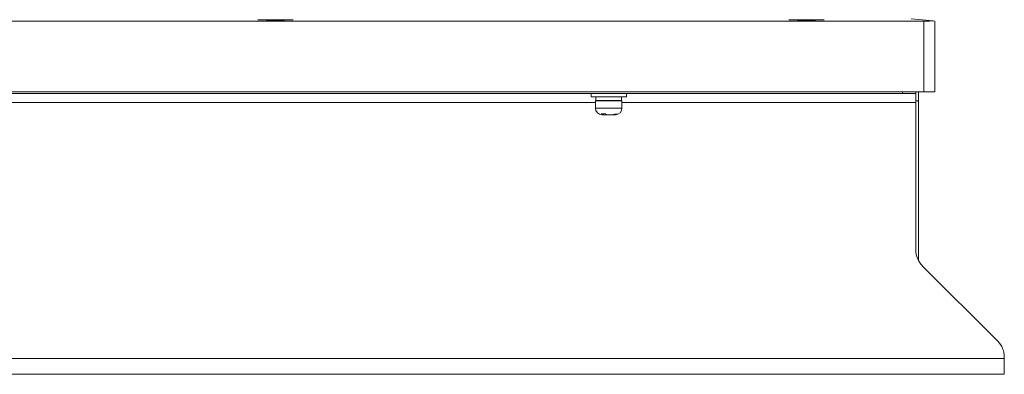
# Model space of a CAD drawing. Units: millimetres. Extents: x 3628 to 5241, y -323 to 809.
# Drawn here: x 4567 to 4789, y 16 to 96 of the extents above; entities that cross this region are included whole.
import ezdxf

# ---------------------------------------------------------------- set-up
doc = ezdxf.new("R2010")
doc.units = ezdxf.units.MM

msp = doc.modelspace()

# ---------------------------------------------------------------- linework, layer by layer
at = {"color": 7, "linetype": 'Continuous', "lineweight": 15}
for p, q in [((4771, 96.19), (4478, 96.19)), ((4622.45, 96.39), (4623.29, 96.39)), ((4742.45, 96.39), (4743.29, 96.39)), ((4773.12, 96.23), (4768.12, 96.73)), ((4771, 80.19), (4771, 96.19)), ((4773.12, 96.23), (4773.5, 96.19)), ((4773.5, 96.19), (4773.5, 80.19)), ((4478, 80.19), (4771, 80.19)), ((4766.2, 79.79), (4766.2, 80.19)), ((4769.2, 80.19), (4769.2, 79.79)), ((4769.8, 80.19), (4769.8, 78.19)), ((4773.5, 80.19), (4771, 80.19)), ((4482.2, 79.79), (4766.2, 79.79)), ((4695.8, 79.79), (4695.8, 79.04)), ((4695.8, 79.04), (4703.8, 79.04)), ((4696.8, 78.14), (4696.8, 76.54)), ((4696.9, 79.04), (4696.9, 78.24)), ((4696.9, 78.24), (4702.23, 78.24)), ((4696.9, 78.24), (4702.7, 78.24)), ((4702.23, 78.24), (4702.7, 78.24)), ((4702.7, 78.24), (4702.7, 79.04)), ((4702.8, 76.54), (4702.8, 78.14)), ((4703.8, 79.04), (4703.8, 79.79)), ((4769.2, 79.79), (4766.2, 79.79)), ((4769.2, 77.79), (4769.2, 79.79)), ((4769.8, 78.19), (4769.2, 78.19)), ((4769.8, 42.09), (4769.8, 78.19)), ((4769.2, 44.47), (4769.2, 77.79)), ((4698.61, 75.04), (4698.3, 75.04)), ((4698.61, 75.04), (4699.11, 75.04)), ((4699.11, 75.24), (4699.11, 75.04)), ((4699.11, 75.04), (4699.45, 75.04)), ((4700.71, 75.04), (4699.45, 75.04)), ((4700.71, 75.04), (4701.26, 75.04)), ((4701.3, 75.04), (4701.26, 75.04)), ((4787.74, 23.86), (4770.67, 40.93)), ((4789.2, 19.99), (4789.2, 20.32)), ((4454.2, 19.99), (4789.2, 19.99)), ((4789.2, 16.39), (4789.2, 19.99)), ((4454.2, 16.39), (4789.2, 16.39))]:
    msp.add_line(p, q, dxfattribs=at)
at = {"color": 8, "linetype": 'Continuous', "lineweight": 15}
for p, q in [((4623.26, 96.49), (4620.5, 96.49)), ((4628.5, 96.49), (4623.26, 96.49)), ((4743.26, 96.49), (4740.5, 96.49)), ((4748.5, 96.49), (4743.26, 96.49)), ((4702.31, 78.14), (4696.8, 78.14)), ((4702.8, 78.14), (4702.31, 78.14)), ((4552.2, 77.79), (4696.8, 77.79)), ((4696.8, 76.54), (4702.31, 76.54)), ((4702.31, 76.54), (4702.8, 76.54)), ((4702.8, 77.79), (4769.2, 77.79))]:
    msp.add_line(p, q, dxfattribs=at)
at = {"color": 7, "linetype": 'Continuous', "lineweight": 15}
for centre, radius, start, end in [((4696.9, 78.14), 0.1, 90, 180), ((4702.7, 78.14), 0.1, 0, 90), ((4698.3, 76.54), 1.5, 180, 270), ((4701.3, 76.54), 1.5, 270, 0), ((4774.2, 44.47), 5, 180, 225), ((4784.2, 20.32), 5, 0, 45)]:
    msp.add_arc(centre, radius, start, end, dxfattribs=at)
msp.add_ellipse((4771, 96.27), major_axis=(2.5, 0), ratio=0.032258, start_param=4.712389, end_param=5.72507, dxfattribs=at)
for points, knots in [([(4623.29, 96.39), (4623.77, 96.39), (4624.52, 96.39), (4625.53, 96.39), (4626.13, 96.39), (4626.43, 96.39), (4626.5, 96.39)], [0, 0, 0, 0, 0.438255, 0.674175, 0.915102, 1, 1, 1, 1]), ([(4743.29, 96.39), (4743.77, 96.39), (4744.52, 96.39), (4745.53, 96.39), (4746.13, 96.39), (4746.43, 96.39), (4746.5, 96.39)], [0, 0, 0, 0, 0.438255, 0.674175, 0.915102, 1, 1, 1, 1]), ([(4698.99, 75.28), (4698.99, 75.28), (4698.85, 75.25), (4698.57, 75.23), (4698.29, 75.26), (4698.15, 75.28)], [0, 0, 0, 0, 0.014952, 0.500018, 1, 1, 1, 1]), ([(4698.15, 75.28), (4698.23, 75.21), (4698.37, 75.07), (4698.53, 75.05), (4698.61, 75.04)], [0, 0, 0, 0, 0.509784, 1, 1, 1, 1]), ([(4699.45, 75.04), (4699.36, 75.06), (4699.2, 75.08), (4699.05, 75.22), (4698.99, 75.28)], [0, 0, 0, 0, 0.54951, 1, 1, 1, 1]), ([(4701.2, 75.15), (4701.14, 75.13), (4700.98, 75.06), (4700.81, 75.05), (4700.71, 75.04)], [0, 0, 0, 0, 0.395257, 1, 1, 1, 1]), ([(4701.75, 75.15), (4701.71, 75.15), (4701.62, 75.13), (4701.44, 75.12), (4701.29, 75.14), (4701.2, 75.15)], [0, 0, 0, 0, 0.205127, 0.500072, 1, 1, 1, 1]), ([(4701.26, 75.04), (4701.34, 75.05), (4701.51, 75.06), (4701.67, 75.12), (4701.75, 75.15)], [0, 0, 0, 0, 0.482505, 1, 1, 1, 1])]:
    msp.add_open_spline(points, degree=3, knots=knots, dxfattribs=at)

doc.saveas('drawing.dxf')
